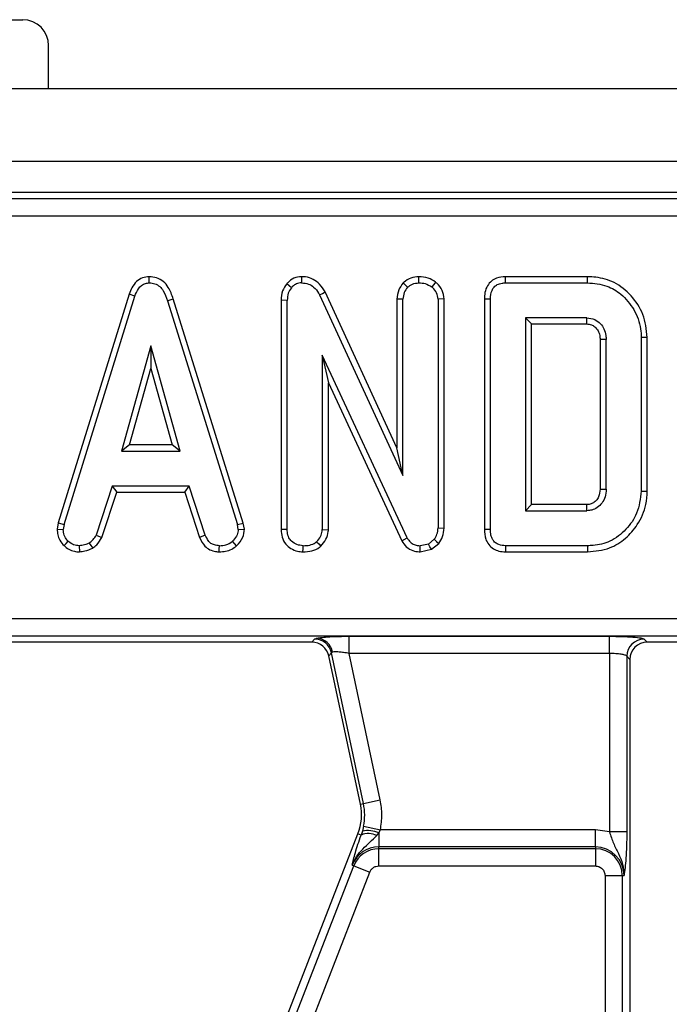
# Model space of a CAD drawing. Units: millimetres. Extents: x -84 to 664, y -34 to 370.
# Drawn here: x 172 to 179, y 156 to 167 of the extents above; entities that cross this region are included whole.
import ezdxf

# ---------------------------------------------------------------- set-up
doc = ezdxf.new("R2010")
doc.units = ezdxf.units.MM

msp = doc.modelspace()

# ---------------------------------------------------------------- linework, layer by layer
at = {"color": 7, "linetype": 'Continuous', "lineweight": 25}
for p, q in [((170.6123, 166.9707), (172.0123, 166.9707)), ((172.3123, 166.1707), (172.3123, 166.6707)), ((237.2123, 166.1707), (37.4123, 166.1707)), ((237.2123, 165.3307), (37.4123, 165.3307)), ((217.4005, 164.9707), (157.224, 164.9707)), ((217.329, 164.8992), (157.2956, 164.8992)), ((217.329, 164.7), (157.2956, 164.7)), ((178.5433, 163.9975), (177.5944, 163.9975)), ((178.5422, 163.927), (178.5433, 163.9975)), ((177.5959, 163.927), (178.5422, 163.927)), ((173.2421, 163.7949), (172.4238, 161.1496)), ((172.4924, 161.1329), (173.309, 163.7724)), ((173.309, 163.7724), (173.2421, 163.7949)), ((175.4454, 163.7895), (176.4089, 161.6973)), ((176.3384, 162.019), (175.5084, 163.8215)), ((173.6852, 163.7205), (174.4941, 161.1303)), ((174.5626, 161.1477), (173.7528, 163.7408)), ((175.0711, 163.7237), (175.0005, 163.725)), ((175.0005, 163.725), (175.0005, 161.0742)), ((175.0711, 161.0752), (175.0711, 163.7237)), ((176.3384, 163.7398), (176.3384, 162.019)), ((176.4089, 163.7382), (176.3384, 163.7398)), ((176.4089, 161.6973), (176.4089, 163.7382)), ((176.8849, 163.7411), (176.8143, 163.7389)), ((176.8143, 163.7389), (176.8143, 161.0917)), ((176.8849, 161.0904), (176.8849, 163.7411)), ((177.4204, 163.7382), (177.3499, 163.7391)), ((177.3499, 163.7391), (177.3499, 161.0744)), ((177.4204, 161.0752), (177.4204, 163.7382)), ((178.5353, 163.5216), (177.8258, 163.5216)), ((177.8258, 163.5216), (177.8258, 161.2919)), ((177.8258, 163.5216), (177.8963, 163.4511)), ((177.8963, 161.3624), (177.8963, 163.4511)), ((177.8963, 163.4511), (178.5335, 163.4511)), ((173.4952, 163.1973), (173.1557, 161.981)), ((173.8347, 161.981), (173.4952, 163.1973)), ((173.4952, 163.1973), (173.4952, 162.935)), ((178.7582, 163.2733), (178.6877, 163.272)), ((178.6877, 163.272), (178.6877, 161.5412)), ((178.7582, 161.5402), (178.7582, 163.2733)), ((179.2342, 163.2955), (179.1636, 163.2948)), ((179.1636, 163.2948), (179.1636, 161.5186)), ((179.2342, 161.5179), (179.2342, 163.2955)), ((176.459, 160.9764), (175.4765, 163.0915)), ((175.4765, 163.0915), (175.4765, 161.074)), ((175.4765, 163.0915), (175.547, 162.7722)), ((173.2486, 162.0516), (173.4952, 162.935)), ((173.4952, 162.935), (173.7418, 162.0516)), ((175.547, 161.072), (175.547, 162.7722)), ((175.547, 162.7722), (176.3962, 160.944)), ((173.2486, 162.0516), (173.1557, 161.981)), ((173.1557, 161.981), (173.8347, 161.981)), ((173.7418, 162.0516), (173.2486, 162.0516)), ((173.8347, 161.981), (173.7418, 162.0516)), ((176.4089, 161.6973), (176.3384, 162.019)), ((173.0486, 161.5756), (172.8617, 161.0074)), ((172.9274, 160.9813), (173.0997, 161.5051)), ((173.9367, 161.5756), (173.0486, 161.5756)), ((173.0486, 161.5756), (173.0997, 161.5051)), ((173.0997, 161.5051), (173.8857, 161.5051)), ((173.8857, 161.5051), (173.9367, 161.5756)), ((173.8857, 161.5051), (174.0579, 160.982)), ((174.1236, 161.0081), (173.9367, 161.5756)), ((178.6877, 161.5412), (178.7582, 161.5402)), ((179.1636, 161.5186), (179.2342, 161.5179)), ((177.8258, 161.2919), (177.8963, 161.3624)), ((177.8258, 161.2919), (178.5353, 161.2919)), ((178.5333, 161.3624), (177.8963, 161.3624)), ((178.5353, 161.2919), (178.5333, 161.3624)), ((172.4238, 161.1496), (172.4108, 161.077)), ((172.4238, 161.1496), (172.4924, 161.1329)), ((174.4941, 161.1303), (174.5626, 161.1477)), ((174.5765, 161.0773), (174.5626, 161.1477)), ((172.4108, 161.077), (172.4817, 161.0727)), ((172.4924, 161.1329), (172.4817, 161.0727)), ((174.5055, 161.0727), (174.4941, 161.1303)), ((174.5055, 161.0727), (174.5765, 161.0773)), ((175.4765, 161.074), (175.547, 161.072)), ((176.8143, 161.0917), (176.8849, 161.0904)), ((172.8617, 161.0074), (172.9274, 160.9813)), ((174.1236, 161.0081), (174.0579, 160.982)), ((176.3962, 160.944), (176.459, 160.9764)), ((176.7706, 160.9606), (176.7028, 160.9061)), ((172.666, 160.8865), (172.6694, 160.8157)), ((176.6081, 160.8159), (176.7394, 160.8449)), ((176.7028, 160.9061), (176.6091, 160.8865)), ((176.7394, 160.8449), (176.8233, 160.9124)), ((177.5959, 160.8865), (177.5944, 160.8159)), ((177.5944, 160.8159), (178.5433, 160.8159)), ((178.5422, 160.8865), (177.5959, 160.8865)), ((216.7919, 160.0415), (157.8327, 160.0415)), ((216.7919, 159.8422), (157.8327, 159.8422)), ((175.3569, 159.7707), (175.3865, 159.8072)), ((175.3865, 159.8072), (175.4147, 159.8178)), ((175.7871, 159.8392), (178.7975, 159.8392)), ((175.7871, 159.6399), (175.7871, 159.8392)), ((178.7975, 159.6399), (178.7975, 159.8392)), ((179.196, 159.8072), (179.2325, 159.7707)), ((175.3569, 159.7707), (170.9325, 159.7707)), ((183.6569, 159.7707), (179.2325, 159.7707)), ((175.5814, 159.6494), (175.5518, 159.6129)), ((175.9167, 157.8964), (175.5518, 159.6129)), ((175.595, 159.6568), (175.5814, 159.6494)), ((175.9524, 157.904), (175.5814, 159.6494)), ((178.7975, 159.6399), (175.7871, 159.6399)), ((176.1473, 157.9454), (175.7871, 159.6399)), ((178.7975, 159.6399), (178.7975, 157.5754)), ((178.9967, 159.608), (178.9967, 157.5754)), ((179.0333, 159.5715), (178.9967, 159.608)), ((179.0333, 159.5715), (179.0333, 154.4008)), ((175.9167, 157.8964), (175.9524, 157.904)), ((175.9524, 157.904), (176.1473, 157.9454)), ((175.953, 157.6421), (175.9394, 157.5867)), ((175.953, 157.6421), (176.148, 157.6015)), ((172.8223, 149.6724), (175.889, 157.5541)), ((175.9248, 157.5401), (175.889, 157.5541)), ((175.9394, 157.5867), (175.9248, 157.5401)), ((176.1073, 157.5344), (176.1301, 157.5651)), ((176.1301, 157.5651), (176.148, 157.6015)), ((176.1301, 157.5651), (176.1301, 157.4023)), ((178.6333, 157.6015), (176.148, 157.6015)), ((178.6333, 157.4023), (178.6333, 157.6015)), ((178.7975, 157.5754), (178.6333, 157.6015)), ((178.9967, 157.5754), (178.7975, 157.5754)), ((178.6333, 157.4023), (176.1301, 157.4023)), ((176.1301, 157.3817), (176.1301, 157.4023)), ((178.6333, 157.4023), (178.6333, 157.3817)), ((176.1301, 157.1825), (176.1301, 157.3817)), ((178.6333, 157.3817), (176.1301, 157.3817)), ((178.6333, 157.3817), (178.6333, 157.1825)), ((172.8159, 149.4103), (175.8403, 157.1835)), ((175.8211, 157.1909), (175.8403, 157.1835)), ((175.8403, 157.1835), (176.0259, 157.1112)), ((176.1301, 157.1825), (178.6333, 157.1825)), ((173.0016, 149.338), (176.0259, 157.1112)), ((178.745, 157.0707), (178.745, 154.4008)), ((178.745, 157.0707), (178.9442, 157.0707)), ((178.9442, 157.0707), (178.9442, 154.4008)), ((178.9442, 157.0707), (178.9648, 157.0707))]:
    msp.add_line(p, q, dxfattribs=at)
at = {"color": 7, "linetype": 'Continuous', "lineweight": 25, "flags": 128}
for points in [[(173.4762, 163.927), (173.476, 163.9623), (173.4759, 163.9976)], [(175.2359, 163.9976), (175.2368, 163.9623), (175.2377, 163.927)], [(176.5914, 163.927), (176.5912, 163.9623), (176.591, 163.9976)], [(177.5959, 163.927), (177.5951, 163.9623), (177.5944, 163.9975)], [(175.1186, 163.87), (175.0921, 163.8933), (175.0656, 163.9166)], [(176.4621, 163.8757), (176.437, 163.9008), (176.4119, 163.9258)], [(176.7866, 163.9357), (176.7644, 163.9082), (176.7421, 163.8807)], [(175.4454, 163.7895), (175.4769, 163.8055), (175.5084, 163.8215)], [(173.6852, 163.7205), (173.719, 163.7306), (173.7528, 163.7408)], [(178.5335, 163.4511), (178.5343, 163.4831), (178.5353, 163.5216)], [(175.0711, 161.0752), (175.0358, 161.0747), (175.0005, 161.0742)], [(177.4204, 161.0752), (177.3851, 161.0748), (177.3499, 161.0744)], [(172.4903, 160.8877), (172.5145, 160.9134), (172.5387, 160.939)], [(174.4856, 160.8857), (174.4617, 160.9117), (174.4378, 160.9378)], [(175.4112, 160.9327), (175.4353, 160.9067), (175.4594, 160.8807)], [(176.7706, 160.9606), (176.7969, 160.9365), (176.8233, 160.9124)], [(172.7819, 160.9175), (172.8017, 160.8881), (172.8215, 160.8587)], [(174.2849, 160.8158), (174.2857, 160.8511), (174.2864, 160.8865)], [(175.253, 160.8159), (175.2533, 160.8512), (175.2535, 160.8865)], [(176.6081, 160.8159), (176.6086, 160.8512), (176.6091, 160.8865)], [(176.7394, 160.8449), (176.7211, 160.8755), (176.7028, 160.9061)], [(178.5422, 160.8865), (178.5428, 160.8512), (178.5433, 160.8159)]]:
    msp.add_lwpolyline(points, dxfattribs=at)
at = {"color": 7, "linetype": 'Continuous', "lineweight": 25}
for centre, radius, start, end in [((172.0123, 166.6707), 0.3, 0, 90), ((175.3851, 159.6063), 0.2009, 12.39348, 89.60652), ((175.4012, 159.6211), 0.1972, 10.4588, 86.05043), ((179.1978, 159.6062), 0.201, 90.50813, 179.49187), ((175.3298, 157.7717), 0.6, 338.74005, 12), ((175.3298, 157.7717), 0.6365, 348.25112, 12), ((176.0099, 157.3435), 0.2143, 62.98543, 113.39083), ((175.9967, 157.2383), 0.353, 67.79429, 99.33114), ((176.1301, 157.0707), 0.3315, 90, 158.74005), ((178.6333, 157.0707), 0.3315, 0, 90), ((176.1301, 157.0707), 0.311, 90, 158.74005), ((178.6333, 157.0707), 0.311, 0, 90)]:
    msp.add_arc(centre, radius, start, end, dxfattribs=at)
for centre, major_axis, ratio, start_param, end_param in [((175.3557, 159.57), (-0.1267, -0.1564), 0.9937228, 2.4639919, 3.8191934), ((179.234, 159.57), (-0.1425, 0.1425), 0.9924325, 5.5015852, 7.0647854)]:
    msp.add_ellipse(centre, major_axis=major_axis, ratio=ratio, start_param=start_param, end_param=end_param, dxfattribs=at)
for points, knots in [([(173.4759, 163.9976), (173.4493, 163.995), (173.3957, 163.9897), (173.3239, 163.943), (173.2725, 163.8747), (173.252, 163.8209), (173.2421, 163.7949)], [0, 0, 0, 0, 0.23903225, 0.48080518, 0.74921326, 1, 1, 1, 1]), ([(173.7528, 163.7408), (173.7371, 163.7872), (173.7119, 163.8619), (173.6409, 163.9453), (173.5626, 163.9905), (173.5043, 163.9953), (173.4759, 163.9976)], [0, 0, 0, 0, 0.3564678, 0.5738847, 0.79221, 1, 1, 1, 1]), ([(175.2359, 163.9976), (175.206, 163.9945), (175.1456, 163.9882), (175.0931, 163.9456), (175.0691, 163.9203), (175.0656, 163.9166)], [0, 0, 0, 0, 0.4572748, 0.9226233, 1, 1, 1, 1]), ([(175.5084, 163.8215), (175.4893, 163.8529), (175.4539, 163.9111), (175.3729, 163.9712), (175.2976, 163.9958), (175.2512, 163.9971), (175.2359, 163.9976)], [0, 0, 0, 0, 0.31984, 0.5929923, 0.8658729, 1, 1, 1, 1]), ([(176.591, 163.9976), (176.56, 163.9947), (176.4976, 163.9889), (176.4421, 163.9499), (176.4149, 163.9283), (176.4119, 163.9258)], [0, 0, 0, 0, 0.4683807, 0.9405849, 1, 1, 1, 1]), ([(176.7866, 163.9357), (176.7583, 163.9535), (176.6987, 163.9911), (176.6281, 163.9954), (176.591, 163.9976)], [0, 0, 0, 0, 0.4742069, 1, 1, 1, 1]), ([(177.5944, 163.9975), (177.5596, 163.9946), (177.5015, 163.9897), (177.4293, 163.9495), (177.3806, 163.892), (177.3533, 163.8184), (177.351, 163.7647), (177.3499, 163.7391)], [0, 0, 0, 0, 0.2577386, 0.4288067, 0.6006382, 0.8096808, 1, 1, 1, 1]), ([(179.2342, 163.2955), (179.2242, 163.3869), (179.2049, 163.5638), (179.0568, 163.7851), (178.8663, 163.9382), (178.6811, 163.9925), (178.5758, 163.9963), (178.5433, 163.9975)], [0, 0, 0, 0, 0.2494673, 0.4828244, 0.7103033, 0.9104709, 1, 1, 1, 1]), ([(173.309, 163.7724), (173.3207, 163.8026), (173.3388, 163.8493), (173.3848, 163.8998), (173.4299, 163.9236), (173.4619, 163.926), (173.4762, 163.927)], [0, 0, 0, 0, 0.3934756, 0.6085063, 0.8253346, 1, 1, 1, 1]), ([(173.4762, 163.927), (173.498, 163.9252), (173.5418, 163.9216), (173.5983, 163.8871), (173.6521, 163.8207), (173.6719, 163.7608), (173.6852, 163.7205)], [0, 0, 0, 0, 0.2040068, 0.4102941, 0.603527, 1, 1, 1, 1]), ([(175.0656, 163.9166), (175.047, 163.8899), (175.007, 163.8324), (175.0028, 163.7624), (175.0005, 163.725)], [0, 0, 0, 0, 0.4665818, 1, 1, 1, 1]), ([(175.2377, 163.927), (175.2167, 163.9251), (175.1777, 163.9216), (175.1403, 163.8929), (175.1234, 163.875), (175.1186, 163.87)], [0, 0, 0, 0, 0.4548862, 0.8461382, 1, 1, 1, 1]), ([(175.2377, 163.927), (175.2647, 163.9244), (175.3148, 163.9195), (175.3854, 163.8777), (175.4235, 163.8291), (175.4418, 163.7962), (175.4454, 163.7895)], [0, 0, 0, 0, 0.30742181, 0.56881474, 0.91325902, 1, 1, 1, 1]), ([(176.4119, 163.9258), (176.3922, 163.8997), (176.3507, 163.8446), (176.3426, 163.7759), (176.3384, 163.7398)], [0, 0, 0, 0, 0.4738836, 1, 1, 1, 1]), ([(176.4621, 163.8757), (176.48, 163.8897), (176.5179, 163.9194), (176.566, 163.9244), (176.5914, 163.927)], [0, 0, 0, 0, 0.4722044, 1, 1, 1, 1]), ([(176.5914, 163.927), (176.6173, 163.9258), (176.6714, 163.9233), (176.7179, 163.8953), (176.7421, 163.8807)], [0, 0, 0, 0, 0.4788733, 1, 1, 1, 1]), ([(176.8143, 163.7389), (176.8111, 163.7638), (176.8046, 163.8139), (176.7675, 163.857), (176.7457, 163.8773), (176.7421, 163.8807)], [0, 0, 0, 0, 0.45290578, 0.90835002, 1, 1, 1, 1]), ([(176.8849, 163.7411), (176.8803, 163.7752), (176.8712, 163.8438), (176.8212, 163.9035), (176.7915, 163.9312), (176.7866, 163.9357)], [0, 0, 0, 0, 0.4539576, 0.9105332, 1, 1, 1, 1]), ([(177.4204, 163.7382), (177.4227, 163.7733), (177.4261, 163.8238), (177.4606, 163.8808), (177.5016, 163.911), (177.549, 163.925), (177.5822, 163.9264), (177.5959, 163.927)], [0, 0, 0, 0, 0.35161222, 0.50628906, 0.66204862, 0.86030207, 1, 1, 1, 1]), ([(178.5422, 163.927), (178.6185, 163.9203), (178.7576, 163.9082), (178.9473, 163.7939), (179.0887, 163.6229), (179.158, 163.4403), (179.1624, 163.3281), (179.1636, 163.2948)], [0, 0, 0, 0, 0.2308384, 0.4210445, 0.6578235, 0.8985208, 1, 1, 1, 1]), ([(175.1186, 163.87), (175.1047, 163.8495), (175.0749, 163.8055), (175.0724, 163.7522), (175.0711, 163.7237)], [0, 0, 0, 0, 0.4651437, 1, 1, 1, 1]), ([(176.4621, 163.8757), (176.4478, 163.8563), (176.4176, 163.8155), (176.4119, 163.7649), (176.4089, 163.7382)], [0, 0, 0, 0, 0.4734375, 1, 1, 1, 1]), ([(178.5335, 163.4511), (178.5518, 163.4499), (178.5858, 163.4477), (178.632, 163.4173), (178.6672, 163.3748), (178.6858, 163.3221), (178.6871, 163.2876), (178.6877, 163.272)], [0, 0, 0, 0, 0.2053703, 0.3797091, 0.6093812, 0.8229534, 1, 1, 1, 1]), ([(178.5353, 163.5216), (178.5669, 163.5182), (178.6257, 163.5118), (178.6926, 163.458), (178.7371, 163.3941), (178.7562, 163.3297), (178.7577, 163.2885), (178.7582, 163.2733)], [0, 0, 0, 0, 0.2515621, 0.4690522, 0.6667963, 0.8767307, 1, 1, 1, 1]), ([(178.6877, 161.5412), (178.6854, 161.5104), (178.6818, 161.4616), (178.643, 161.4071), (178.6007, 161.3733), (178.5604, 161.3638), (178.5379, 161.3626), (178.5333, 161.3624)], [0, 0, 0, 0, 0.3429367, 0.5434035, 0.7426183, 0.9476053, 1, 1, 1, 1]), ([(178.7582, 161.5402), (178.7562, 161.51), (178.7525, 161.4535), (178.714, 161.3782), (178.6588, 161.3264), (178.5964, 161.2961), (178.5547, 161.2932), (178.5353, 161.2919)], [0, 0, 0, 0, 0.2417716, 0.4532784, 0.6647858, 0.8437849, 1, 1, 1, 1]), ([(179.1636, 161.5186), (179.1533, 161.4308), (179.134, 161.2678), (178.9932, 161.0666), (178.817, 160.9303), (178.6522, 160.8896), (178.5639, 160.8871), (178.5422, 160.8865)], [0, 0, 0, 0, 0.2663312, 0.4942328, 0.729752, 0.9337259, 1, 1, 1, 1]), ([(178.5433, 160.8159), (178.6307, 160.824), (178.7895, 160.8387), (178.9873, 160.9644), (179.1355, 161.136), (179.2228, 161.3299), (179.2311, 161.4662), (179.2342, 161.5179)], [0, 0, 0, 0, 0.23817371, 0.43256244, 0.62595884, 0.85818794, 1, 1, 1, 1]), ([(172.4108, 161.077), (172.4121, 161.0552), (172.4147, 161.0112), (172.4387, 160.9431), (172.4721, 160.9073), (172.4903, 160.8877)], [0, 0, 0, 0, 0.3108305, 0.6243006, 1, 1, 1, 1]), ([(172.5387, 160.939), (172.5231, 160.956), (172.4918, 160.9902), (172.4833, 161.0414), (172.4819, 161.0684), (172.4817, 161.0727)], [0, 0, 0, 0, 0.454953, 0.9137831, 1, 1, 1, 1]), ([(174.5055, 161.0727), (174.5026, 161.0524), (174.496, 161.0065), (174.463, 160.9645), (174.4416, 160.9419), (174.4378, 160.9378)], [0, 0, 0, 0, 0.3934881, 0.890092, 1, 1, 1, 1]), ([(174.4856, 160.8857), (174.5133, 160.9165), (174.563, 160.9717), (174.5724, 161.045), (174.5765, 161.0773)], [0, 0, 0, 0, 0.558062, 1, 1, 1, 1]), ([(175.0005, 161.0742), (175.0026, 161.0444), (175.0068, 160.9844), (175.0475, 160.9057), (175.1122, 160.8514), (175.1823, 160.8209), (175.2315, 160.8174), (175.253, 160.8159)], [0, 0, 0, 0, 0.2209115, 0.4440663, 0.635584, 0.8400417, 1, 1, 1, 1]), ([(175.2535, 160.8865), (175.2293, 160.889), (175.1805, 160.8941), (175.1233, 160.9306), (175.0853, 160.982), (175.0722, 161.0313), (175.0714, 161.0644), (175.0711, 161.0752)], [0, 0, 0, 0, 0.24612119, 0.49503414, 0.66252638, 0.88980072, 1, 1, 1, 1]), ([(175.4112, 160.9327), (175.4275, 160.9518), (175.4583, 160.9878), (175.4749, 161.04), (175.4762, 161.068), (175.4765, 161.074)], [0, 0, 0, 0, 0.470132, 0.8881791, 1, 1, 1, 1]), ([(175.4594, 160.8807), (175.4814, 160.9065), (175.5233, 160.9557), (175.5447, 161.0266), (175.5466, 161.0645), (175.547, 161.072)], [0, 0, 0, 0, 0.4698707, 0.8952952, 1, 1, 1, 1]), ([(176.7706, 160.9606), (176.7829, 160.9796), (176.8086, 161.0195), (176.8124, 161.0669), (176.8143, 161.0917)], [0, 0, 0, 0, 0.4777952, 1, 1, 1, 1]), ([(176.8233, 160.9124), (176.8403, 160.9382), (176.876, 160.9923), (176.8818, 161.0568), (176.8849, 161.0904)], [0, 0, 0, 0, 0.4787645, 1, 1, 1, 1]), ([(177.3499, 161.0744), (177.3523, 161.0369), (177.3562, 160.9748), (177.3973, 160.8971), (177.4513, 160.8484), (177.5201, 160.8207), (177.5685, 160.8176), (177.5944, 160.8159)], [0, 0, 0, 0, 0.2770256, 0.458007, 0.6396107, 0.8074723, 1, 1, 1, 1]), ([(177.5959, 160.8865), (177.5693, 160.8883), (177.5272, 160.8913), (177.4758, 160.919), (177.443, 160.9575), (177.4229, 161.0117), (177.4213, 161.0529), (177.4204, 161.0752)], [0, 0, 0, 0, 0.2683958, 0.4244638, 0.580867, 0.7738262, 1, 1, 1, 1]), ([(172.666, 160.8865), (172.644, 160.8884), (172.5998, 160.8922), (172.5595, 160.9199), (172.541, 160.9369), (172.5387, 160.939)], [0, 0, 0, 0, 0.4635565, 0.932057, 1, 1, 1, 1]), ([(172.7819, 160.9175), (172.7976, 160.9299), (172.8295, 160.9551), (172.8509, 160.9898), (172.8617, 161.0074)], [0, 0, 0, 0, 0.4908716, 1, 1, 1, 1]), ([(172.8215, 160.8587), (172.8376, 160.8714), (172.8804, 160.9053), (172.9093, 160.952), (172.9274, 160.9813)], [0, 0, 0, 0, 0.3742824, 1, 1, 1, 1]), ([(174.0579, 160.982), (174.0754, 160.9458), (174.1032, 160.8883), (174.1749, 160.8366), (174.2339, 160.8198), (174.271, 160.8169), (174.2849, 160.8158)], [0, 0, 0, 0, 0.3944808, 0.6281342, 0.8599647, 1, 1, 1, 1]), ([(174.2864, 160.8865), (174.2671, 160.8883), (174.2332, 160.8915), (174.1875, 160.9115), (174.1506, 160.9514), (174.1339, 160.9864), (174.1236, 161.0081)], [0, 0, 0, 0, 0.2663064, 0.4675106, 0.6705781, 1, 1, 1, 1]), ([(174.2864, 160.8865), (174.3125, 160.8875), (174.3678, 160.8898), (174.4136, 160.9212), (174.4378, 160.9378)], [0, 0, 0, 0, 0.47264122, 1, 1, 1, 1]), ([(175.2535, 160.8865), (175.2802, 160.8875), (175.3296, 160.8895), (175.383, 160.9107), (175.4061, 160.9287), (175.4112, 160.9327)], [0, 0, 0, 0, 0.4769669, 0.8824739, 1, 1, 1, 1]), ([(176.3962, 160.944), (176.4116, 160.9193), (176.4426, 160.8695), (176.5177, 160.8261), (176.5756, 160.8176), (176.6043, 160.8161), (176.6081, 160.8159)], [0, 0, 0, 0, 0.3318695, 0.6679689, 0.9566936, 1, 1, 1, 1]), ([(176.459, 160.9764), (176.4695, 160.9589), (176.4889, 160.9266), (176.5367, 160.8969), (176.5777, 160.8881), (176.602, 160.8868), (176.6091, 160.8865)], [0, 0, 0, 0, 0.3270399, 0.6055583, 0.8840996, 1, 1, 1, 1]), ([(172.4903, 160.8877), (172.5078, 160.8728), (172.543, 160.8428), (172.6063, 160.819), (172.6494, 160.8168), (172.6694, 160.8157)], [0, 0, 0, 0, 0.347716, 0.6974489, 1, 1, 1, 1]), ([(172.7819, 160.9175), (172.7638, 160.9098), (172.7266, 160.894), (172.6865, 160.889), (172.666, 160.8865)], [0, 0, 0, 0, 0.48898297, 1, 1, 1, 1]), ([(172.6694, 160.8157), (172.6907, 160.8184), (172.7435, 160.8249), (172.7924, 160.8461), (172.8215, 160.8587)], [0, 0, 0, 0, 0.40374202, 1, 1, 1, 1]), ([(174.2849, 160.8158), (174.3096, 160.817), (174.359, 160.8193), (174.4292, 160.8424), (174.4673, 160.8716), (174.4856, 160.8857)], [0, 0, 0, 0, 0.339998, 0.6825729, 1, 1, 1, 1]), ([(175.253, 160.8159), (175.2881, 160.8174), (175.3554, 160.8204), (175.4238, 160.8529), (175.4542, 160.8767), (175.4594, 160.8807)], [0, 0, 0, 0, 0.4749755, 0.9105999, 1, 1, 1, 1]), ([(175.4147, 159.8178), (175.4323, 159.8207), (175.4683, 159.8268), (175.5594, 159.8337), (175.6687, 159.8383), (175.7481, 159.8389), (175.7871, 159.8392)], [0, 0, 0, 0, 0.2424745, 0.4968149, 0.7529711, 1, 1, 1, 1]), ([(178.7975, 159.8392), (178.8452, 159.8387), (178.9442, 159.8378), (179.0739, 159.8306), (179.1679, 159.8199), (179.1869, 159.8114), (179.196, 159.8072)], [0, 0, 0, 0, 0.2407985, 0.4994023, 0.7583744, 1, 1, 1, 1]), ([(175.7871, 159.6399), (175.7652, 159.6439), (175.7243, 159.6512), (175.6683, 159.6578), (175.6224, 159.6602), (175.604, 159.658), (175.595, 159.6568)], [0, 0, 0, 0, 0.27447797, 0.51207995, 0.76160662, 1, 1, 1, 1]), ([(178.9967, 159.608), (178.9945, 159.6105), (178.9903, 159.6153), (178.9702, 159.6232), (178.9329, 159.6317), (178.8712, 159.6385), (178.8216, 159.6395), (178.7975, 159.6399)], [0, 0, 0, 0, 0.1501352, 0.2841392, 0.5030518, 0.7579236, 1, 1, 1, 1]), ([(175.8211, 157.1909), (175.8316, 157.2353), (175.8474, 157.3024), (175.8862, 157.4291), (175.9122, 157.5038), (175.9248, 157.5401)], [0, 0, 0, 0, 0.4999879, 0.7563419, 1, 1, 1, 1]), ([(175.8211, 157.1909), (175.8367, 157.2259), (175.868, 157.2959), (175.971, 157.4063), (176.0528, 157.4832), (176.1073, 157.5344)], [0, 0, 0, 0, 0.2504091, 0.5007225, 1, 1, 1, 1]), ([(178.7975, 157.5754), (178.8114, 157.5306), (178.8394, 157.4407), (178.9008, 157.3278), (178.9558, 157.2056), (178.9618, 157.1157), (178.9648, 157.0707)], [0, 0, 0, 0, 0.2487226, 0.4992221, 0.7496869, 1, 1, 1, 1]), ([(178.9967, 157.5754), (178.9962, 157.5208), (178.9952, 157.4115), (178.9851, 157.2189), (178.9729, 157.13), (178.9648, 157.0707)], [0, 0, 0, 0, 0.250479, 0.50074209, 1, 1, 1, 1]), ([(176.0259, 157.1112), (176.0309, 157.1213), (176.0408, 157.1415), (176.0661, 157.1641), (176.0964, 157.1797), (176.1188, 157.1815), (176.1301, 157.1825)], [0, 0, 0, 0, 0.2506051, 0.4999293, 0.7477991, 1, 1, 1, 1]), ([(178.6333, 157.1825), (178.6473, 157.181), (178.669, 157.1786), (178.695, 157.1647), (178.7128, 157.1503), (178.7273, 157.1325), (178.7412, 157.1065), (178.7435, 157.0848), (178.745, 157.0707)], [0, 0, 0, 0, 0.239443, 0.369415, 0.4999997, 0.629972, 0.760557, 1, 1, 1, 1])]:
    msp.add_open_spline(points, degree=3, knots=knots, dxfattribs=at)
msp.add_open_spline([(176.148, 157.6015), (176.1569, 157.6588), (176.1745, 157.7735), (176.1564, 157.8881), (176.1473, 157.9454)], degree=3, dxfattribs=at)

doc.saveas('drawing.dxf')
